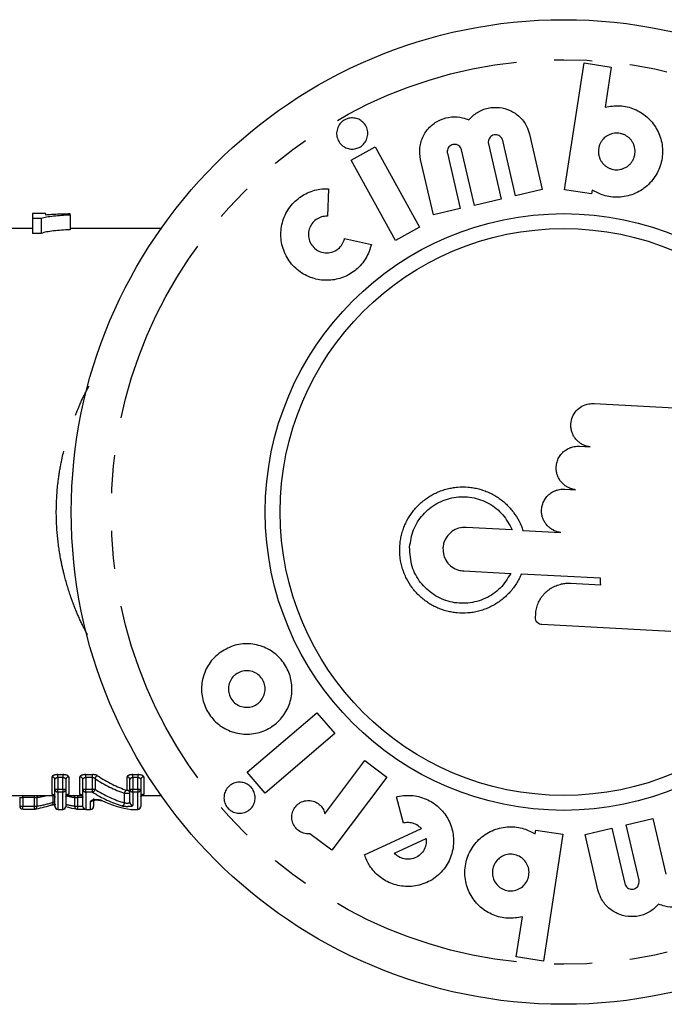
# Model space of a CAD drawing. Extents: x 166 to 236, y 94 to 276.
# Drawn here: x 198 to 220, y 94 to 127 of the extents above; entities that cross this region are included whole.
import ezdxf

# ---------------------------------------------------------------- set-up
doc = ezdxf.new("R2010")
doc.units = 0
doc.linetypes.add('PHANTOM', pattern=[12.7, 6.35, -1.27, 1.27, -1.27, 1.27, -1.27])
doc.layers.get('0').update_dxf_attribs({"linetype": 'CONTINUOUS'})

msp = doc.modelspace()

# ---------------------------------------------------------------- linework, layer by layer
at = {"color": 7, "linetype": 'CONTINUOUS'}
for p, q in [((216.661, 121.491), (217.319, 125.74)), ((217.319, 125.74), (218.229, 125.599)), ((218.229, 125.599), (218.022, 124.259)), ((215.023, 121.287), (214.594, 123.141)), ((215.491, 123.349), (215.921, 121.495)), ((209.516, 122.48), (210.323, 122.924)), ((210.323, 122.924), (211.805, 120.235)), ((213.647, 120.968), (213.218, 122.823)), ((214.115, 123.03), (214.545, 121.176)), ((210.998, 119.79), (209.516, 122.48)), ((212.271, 120.649), (211.841, 122.504)), ((212.739, 122.712), (213.169, 120.857)), ((208.761, 121.524), (208.722, 120.604)), ((215.921, 121.495), (215.023, 121.287)), ((217.572, 121.351), (216.661, 121.491)), ((217.592, 121.477), (217.572, 121.351)), ((214.545, 121.176), (213.647, 120.968)), ((213.169, 120.857), (212.271, 120.649)), ((199.291, 120.69), (198.843, 120.69)), ((198.843, 120.69), (198.843, 120.536)), ((198.843, 120.536), (199.131, 120.536)), ((198.843, 120.536), (198.843, 120.027)), ((199.131, 120.536), (199.131, 120.027)), ((199.291, 120.642), (199.291, 120.69)), ((200.099, 120.652), (200.099, 120.679)), ((200.099, 120.652), (200.099, 120.15)), ((198.843, 120.19), (197.721, 120.19)), ((203.147, 120.19), (200.099, 120.19)), ((211.805, 120.235), (210.998, 119.79)), ((199.131, 120.027), (198.843, 120.027)), ((209.296, 119.859), (210.196, 119.661)), ((217.654, 114.326), (221.024, 114.145)), ((216.878, 113.629), (216.879, 113.644)), ((217.163, 112.891), (217.524, 112.872)), ((216.387, 112.194), (216.388, 112.209)), ((216.673, 111.456), (217.034, 111.437)), ((215.897, 110.759), (215.898, 110.774)), ((214.912, 110.09), (213.368, 110.173)), ((215.271, 110.07), (216.543, 110.002)), ((212.592, 109.49), (212.592, 109.475)), ((213.289, 108.714), (214.862, 108.629)), ((217.867, 108.468), (215.217, 108.61)), ((216.869, 108.303), (217.879, 108.249)), ((215.693, 107.15), (215.699, 107.271)), ((220.222, 106.686), (215.905, 106.918)), ((206.034, 101.968), (208.371, 103.962)), ((208.371, 103.962), (208.969, 103.261)), ((208.969, 103.261), (206.632, 101.268)), ((208.633, 100.579), (209.972, 102.36)), ((209.972, 102.36), (210.709, 101.807)), ((199.593, 101.397), (199.593, 101.718)), ((199.952, 101.718), (199.952, 101.397)), ((200.527, 101.397), (200.527, 101.718)), ((202.106, 101.397), (202.106, 101.718)), ((202.465, 101.718), (202.465, 101.397)), ((206.632, 101.268), (206.034, 101.968)), ((210.709, 101.807), (208.863, 99.352)), ((199.593, 100.824), (199.593, 101.397)), ((199.952, 101.397), (199.952, 100.824)), ((200.527, 100.824), (200.527, 101.397)), ((202.106, 100.958), (202.106, 101.397)), ((202.465, 101.397), (202.465, 100.824)), ((198.147, 101.19), (199.568, 101.19)), ((198.41, 101.133), (198.41, 100.831)), ((199.954, 101.14), (199.952, 101.125)), ((199.978, 101.19), (200.501, 101.19)), ((200.886, 101.088), (200.886, 100.824)), ((202.466, 101.14), (202.465, 101.125)), ((202.49, 101.19), (203.147, 101.19)), ((211.264, 100.259), (211.033, 101.144)), ((198.51, 100.731), (198.901, 100.731)), ((199.693, 100.724), (199.852, 100.724)), ((200.342, 100.731), (200.588, 100.731)), ((200.627, 100.724), (200.786, 100.724)), ((202.129, 100.725), (202.144, 100.724)), ((202.144, 100.724), (202.365, 100.724)), ((218.73, 100.204), (219.628, 100.412)), ((219.628, 100.412), (220.057, 98.557)), ((209.964, 99.2), (211.875, 100.077)), ((215.683, 99.903), (215.703, 100.029)), ((215.703, 100.029), (216.613, 99.889)), ((217.354, 99.885), (218.251, 100.093)), ((218.251, 100.093), (218.681, 98.239)), ((219.16, 98.35), (218.73, 100.204)), ((208.863, 99.352), (208.126, 99.906)), ((210.963, 99.253), (212.028, 99.742)), ((216.613, 99.889), (215.956, 95.64)), ((217.783, 98.031), (217.354, 99.885)), ((215.046, 95.781), (215.253, 97.121)), ((215.956, 95.64), (215.046, 95.781))]:
    msp.add_line(p, q, dxfattribs=at)
at = {"color": 8, "linetype": 'PHANTOM'}
for p, q in [((199.493, 101.224), (199.493, 101.811)), ((199.693, 101.889), (199.852, 101.889)), ((199.693, 101.796), (199.693, 101.889)), ((199.852, 101.796), (199.693, 101.796)), ((199.693, 101.796), (199.693, 101.397)), ((199.852, 101.889), (199.852, 101.796)), ((199.852, 101.397), (199.852, 101.796)), ((200.052, 101.811), (200.052, 101.224)), ((200.427, 101.224), (200.427, 101.811)), ((200.627, 101.889), (200.848, 101.889)), ((200.627, 101.796), (200.627, 101.889)), ((200.848, 101.796), (200.627, 101.796)), ((200.627, 101.796), (200.627, 101.397)), ((200.848, 101.796), (200.848, 101.889)), ((200.848, 101.397), (200.848, 101.796)), ((200.935, 101.757), (200.935, 101.397)), ((202.006, 101.362), (202.006, 101.811)), ((202.206, 101.889), (202.365, 101.889)), ((202.206, 101.796), (202.206, 101.889)), ((202.365, 101.796), (202.206, 101.796)), ((202.206, 101.796), (202.206, 101.397)), ((202.365, 101.889), (202.365, 101.796)), ((202.365, 101.397), (202.365, 101.796)), ((202.565, 101.811), (202.565, 101.224)), ((199.593, 101.397), (199.693, 101.397)), ((199.693, 101.397), (199.852, 101.397)), ((199.693, 101.303), (199.693, 101.397)), ((199.852, 101.397), (199.952, 101.397)), ((199.852, 101.397), (199.852, 101.303)), ((200.527, 101.397), (200.627, 101.397)), ((200.627, 101.397), (200.848, 101.397)), ((200.627, 101.303), (200.627, 101.397)), ((200.848, 101.397), (200.935, 101.397)), ((200.848, 101.303), (200.848, 101.397)), ((202.106, 101.397), (202.206, 101.397)), ((202.206, 101.397), (202.365, 101.397)), ((202.206, 101.303), (202.206, 101.397)), ((202.365, 101.397), (202.465, 101.397)), ((202.365, 101.397), (202.365, 101.303)), ((198.51, 101.116), (198.51, 101.19)), ((198.901, 101.116), (198.51, 101.116)), ((198.51, 101.116), (198.51, 100.831)), ((198.901, 101.116), (198.901, 101.19)), ((198.901, 100.831), (198.901, 101.116)), ((198.988, 101.124), (198.988, 100.831)), ((199.534, 100.965), (199.534, 101.19)), ((199.852, 101.303), (199.693, 101.303)), ((199.693, 101.303), (199.693, 100.724)), ((199.852, 100.724), (199.852, 101.303)), ((200.255, 100.831), (200.255, 101.124)), ((200.342, 101.19), (200.342, 101.116)), ((200.527, 101.116), (200.342, 101.116)), ((200.342, 101.116), (200.342, 100.831)), ((200.848, 101.303), (200.627, 101.303)), ((200.627, 101.303), (200.627, 100.724)), ((200.786, 100.724), (200.786, 100.991)), ((201.92, 100.94), (201.92, 101.264)), ((201.92, 101.264), (202.106, 101.264)), ((202.365, 101.303), (202.206, 101.303)), ((202.206, 101.303), (202.206, 100.86)), ((202.365, 100.724), (202.365, 101.303)), ((198.41, 100.831), (198.51, 100.831)), ((198.51, 100.831), (198.901, 100.831)), ((198.51, 100.731), (198.51, 100.831)), ((198.901, 100.831), (198.988, 100.831)), ((198.901, 100.731), (198.901, 100.831)), ((199.693, 100.724), (199.852, 100.724)), ((199.693, 100.724), (199.693, 100.724)), ((199.852, 100.724), (199.852, 100.724)), ((200.255, 100.831), (200.342, 100.831)), ((200.342, 100.831), (200.527, 100.831)), ((200.342, 100.831), (200.342, 100.731)), ((200.627, 100.724), (200.786, 100.724)), ((200.627, 100.724), (200.627, 100.724)), ((200.786, 100.724), (200.786, 100.724)), ((202.144, 100.724), (202.365, 100.724)), ((202.144, 100.724), (202.144, 100.724)), ((202.365, 100.724), (202.365, 100.724))]:
    msp.add_line(p, q, dxfattribs=at)
at = {"color": 7, "linetype": 'CONTINUOUS', "flags": 128}
msp.add_lwpolyline([(199.447, 100.867), (199.465, 100.867), (199.48, 100.871)], dxfattribs=at)
at = {"color": 7, "linetype": 'CONTINUOUS'}
for radius in [16.5, 10, 9.5]:
    msp.add_circle((216.637, 110.69), radius, dxfattribs=at)
at = {"color": 8, "linetype": 'PHANTOM'}
msp.add_circle((216.637, 110.69), 15.159, dxfattribs=at)
for centre, radius, start, end in [((199.496, 101.714), 0.0969, 2.001, 91.8701), ((200.049, 101.714), 0.0969, 88.1299, 177.999), ((200.43, 101.714), 0.0969, 2.001, 91.8701), ((201.048, 101.738), 0.115, 103.5943, 170.6047), ((202.009, 101.714), 0.0969, 2.001, 91.8701), ((202.562, 101.714), 0.0969, 88.1299, 177.999), ((199.69, 101.401), 0.0971, 181.8699, 271.7552), ((199.855, 101.401), 0.0971, 268.2448, 358.1301), ((200.624, 101.401), 0.0971, 181.8699, 271.7552), ((200.822, 101.414), 0.114, 283.2449, 351.4478), ((202.024, 101.259), 0.105, 99.9892, 177.2698), ((202.007, 101.263), 0.0991, 0.5283, 90.5187), ((202.203, 101.401), 0.0971, 181.8699, 271.7552), ((202.368, 101.401), 0.0971, 268.2448, 358.1301), ((199.093, 101.129), 0.105, 144.3247, 182.8079), ((199.494, 101.124), 0.0998, 0.1036, 90.1032), ((200.052, 101.124), 0.0999, 89.908, 170.9748), ((200.15, 101.129), 0.105, 357.1892, 35.6682), ((200.427, 101.124), 0.0998, 0.1036, 90.1032), ((200.786, 101.092), 0.101, 269.7962, 317.621), ((202.565, 101.124), 0.0999, 89.908, 170.9748), ((198.897, 100.821), 0.0909, 282.3296, 6.2553), ((199.446, 100.953), 0.0892, 292.2521, 7.8267), ((199.693, 100.824), 0.0998, 180.0974, 270.0971), ((199.852, 100.824), 0.0998, 269.9029, 359.9026), ((200.345, 100.821), 0.0909, 173.7316, 257.6733), ((200.627, 100.824), 0.0998, 180.0974, 270.0971), ((200.786, 100.824), 0.0998, 269.9029, 359.9026), ((201.816, 100.944), 0.104, 279.5899, 357.8386), ((202.205, 100.959), 0.0992, 180.4959, 270.4875), ((202.365, 100.824), 0.0998, 269.9029, 359.9026)]:
    msp.add_arc(centre, radius, start, end, dxfattribs=at)
at = {"color": 7, "linetype": 'CONTINUOUS'}
for centre, radius, start, end in [((201.148, 101.09), 0.0735, 243.5298, 278.649), ((198.51, 100.831), 0.1, 180, 270), ((198.901, 100.831), 0.1, 270, 279.0689), ((199.693, 100.824), 0.1, 180, 270), ((199.852, 100.824), 0.1, 270, 0), ((200.342, 100.831), 0.1, 260.9462, 270), ((200.627, 100.824), 0.1, 180, 270), ((200.786, 100.824), 0.1, 270, 0), ((202.144, 100.824), 0.1, 261.9101, 270), ((202.365, 100.824), 0.1, 270, 0)]:
    msp.add_arc(centre, radius, start, end, dxfattribs=at)
at = {"color": 8, "linetype": 'PHANTOM'}
for centre, major_axis, ratio, start_param, end_param in [((202.976, 110.69), (0, 9.6), 0.580733, 2.766767, 2.951), ((203.062, 110.69), (0, 9.5), 0.586846, 2.766767, 2.951), ((202.917, 110.69), (0, 9.9), 0.580733, 2.789492, 2.967154), ((198.527, 110.69), (0, 9.6), 0.573651, 3.225357, 3.286056), ((200.716, 110.69), (0, 9.6), 0.574623, 3.006934, 3.057841), ((202.831, 110.69), (0, 10), 0.574925, 2.789492, 2.967154), ((198.47, 110.69), (0, 9.9), 0.573651, 3.232903, 3.330097), ((200.774, 110.69), (0, 9.9), 0.574623, 2.996689, 3.050282)]:
    msp.add_ellipse(centre, major_axis=major_axis, ratio=ratio, start_param=start_param, end_param=end_param, dxfattribs=at)
at = {"color": 7, "linetype": 'CONTINUOUS'}
for centre, ratio, start_param, end_param in [((202.616, 110.69), 0.574769, 2.885187, 3.059256), ((198.383, 110.69), 0.567914, 3.232903, 3.330097), ((200.86, 110.69), 0.568877, 2.981243, 3.050282)]:
    msp.add_ellipse(centre, major_axis=(0, 10), ratio=ratio, start_param=start_param, end_param=end_param, dxfattribs=at)
for points, knots in [([(213.457, 123.831), (213.547, 123.922), (213.729, 124.103), (214.097, 124.245), (214.483, 124.267), (214.854, 124.164), (215.172, 123.946), (215.394, 123.661), (215.462, 123.444), (215.491, 123.349)], [0, 0, 0, 0, 0.147082, 0.294445, 0.439125, 0.583277, 0.730412, 0.882814, 1, 1, 1, 1]), ([(218.022, 124.259), (218.187, 124.286), (218.517, 124.341), (219.014, 124.215), (219.444, 123.949), (219.768, 123.556), (219.95, 123.072), (219.963, 122.543), (219.793, 122.031), (219.456, 121.604), (218.995, 121.32), (218.478, 121.212), (217.987, 121.269), (217.715, 121.412), (217.592, 121.477)], [0, 0, 0, 0, 0.081118, 0.162294, 0.24317, 0.325407, 0.410326, 0.498186, 0.587993, 0.677791, 0.76555, 0.850231, 0.932269, 1, 1, 1, 1]), ([(209.25, 123.802), (209.299, 123.83), (209.397, 123.886), (209.567, 123.906), (209.734, 123.875), (209.886, 123.789), (210.005, 123.654), (210.074, 123.482), (210.078, 123.294), (210.017, 123.118), (209.903, 122.977), (209.754, 122.885), (209.587, 122.846), (209.418, 122.862), (209.259, 122.931), (209.129, 123.052), (209.043, 123.214), (209.018, 123.4), (209.06, 123.582), (209.147, 123.72), (209.222, 123.78), (209.25, 123.802)], [0, 0, 0, 0, 0.049962, 0.0999, 0.150606, 0.203578, 0.259196, 0.316768, 0.374611, 0.430773, 0.484125, 0.534966, 0.584674, 0.634933, 0.687121, 0.741916, 0.798997, 0.856974, 0.913866, 0.968147, 1, 1, 1, 1]), ([(211.841, 122.504), (211.824, 122.638), (211.79, 122.907), (211.916, 123.304), (212.16, 123.631), (212.495, 123.853), (212.873, 123.949), (213.205, 123.928), (213.389, 123.858), (213.457, 123.831)], [0, 0, 0, 0, 0.15968, 0.319565, 0.475939, 0.626247, 0.771739, 0.915712, 1, 1, 1, 1]), ([(214.594, 123.141), (214.585, 123.168), (214.566, 123.222), (214.506, 123.285), (214.43, 123.325), (214.346, 123.336), (214.265, 123.319), (214.195, 123.278), (214.141, 123.217), (214.11, 123.141), (214.106, 123.076), (214.113, 123.04), (214.115, 123.03)], [0, 0, 0, 0, 0.111826, 0.224408, 0.334615, 0.440609, 0.54316, 0.644495, 0.747169, 0.853125, 0.963046, 1, 1, 1, 1]), ([(218.055, 123.273), (218.083, 123.291), (218.14, 123.328), (218.235, 123.365), (218.335, 123.386), (218.437, 123.391), (218.539, 123.378), (218.635, 123.35), (218.726, 123.306), (218.808, 123.249), (218.879, 123.179), (218.939, 123.098), (218.985, 123.007), (219.016, 122.909), (219.03, 122.806), (219.026, 122.701), (219.005, 122.596), (218.965, 122.497), (218.908, 122.404), (218.836, 122.324), (218.751, 122.257), (218.657, 122.207), (218.556, 122.174), (218.454, 122.158), (218.35, 122.16), (218.251, 122.179), (218.156, 122.214), (218.069, 122.262), (217.991, 122.325), (217.924, 122.399), (217.869, 122.485), (217.829, 122.578), (217.804, 122.679), (217.797, 122.783), (217.807, 122.888), (217.836, 122.991), (217.882, 123.089), (217.939, 123.167), (217.997, 123.228), (218.036, 123.258), (218.055, 123.273)], [0, 0, 0, 0, 0.02577, 0.052271, 0.078047, 0.1046, 0.129876, 0.155899, 0.180976, 0.20676, 0.232221, 0.258377, 0.284639, 0.311615, 0.338786, 0.366709, 0.394512, 0.423118, 0.450966, 0.479656, 0.506912, 0.535014, 0.561322, 0.588445, 0.61391, 0.640137, 0.665224, 0.691028, 0.716323, 0.742314, 0.768298, 0.794986, 0.821876, 0.849503, 0.877152, 0.905587, 0.933496, 0.962235, 0.980988, 1, 1, 1, 1]), ([(213.218, 122.823), (213.208, 122.85), (213.19, 122.904), (213.129, 122.967), (213.052, 123.007), (212.968, 123.017), (212.886, 123), (212.817, 122.958), (212.764, 122.896), (212.734, 122.82), (212.73, 122.756), (212.737, 122.72), (212.739, 122.712)], [0, 0, 0, 0, 0.112469, 0.22567, 0.337044, 0.444368, 0.547792, 0.649214, 0.751207, 0.855993, 0.964704, 1, 1, 1, 1]), ([(210.196, 119.661), (210.145, 119.502), (210.043, 119.182), (209.701, 118.794), (209.264, 118.534), (208.766, 118.429), (208.259, 118.489), (207.79, 118.714), (207.414, 119.091), (207.184, 119.58), (207.135, 120.122), (207.273, 120.643), (207.572, 121.077), (207.986, 121.381), (208.403, 121.519), (208.664, 121.523), (208.761, 121.524)], [0, 0, 0, 0, 0.071297, 0.143295, 0.214239, 0.285173, 0.35761, 0.432479, 0.509779, 0.588453, 0.666704, 0.742835, 0.816174, 0.887398, 0.95807, 1, 1, 1, 1]), ([(199.131, 120.536), (199.157, 120.544), (199.183, 120.553), (199.244, 120.567), (199.278, 120.574), (199.382, 120.593), (199.461, 120.604), (199.628, 120.622), (199.716, 120.629), (199.902, 120.642), (200, 120.647), (200.099, 120.652)], [0, 0, 0, 0, 0.125, 0.125, 0.25, 0.25, 0.5, 0.5, 0.75, 0.75, 1, 1, 1, 1]), ([(200.099, 120.679), (200.025, 120.678), (199.951, 120.676), (199.809, 120.672), (199.74, 120.67), (199.603, 120.664), (199.537, 120.66), (199.409, 120.652), (199.349, 120.648), (199.291, 120.642)], [0, 0, 0, 0, 0.25, 0.25, 0.5, 0.5, 0.75, 0.75, 1, 1, 1, 1]), ([(208.722, 120.604), (208.655, 120.6), (208.52, 120.593), (208.335, 120.5), (208.189, 120.356), (208.099, 120.174), (208.072, 119.972), (208.111, 119.769), (208.218, 119.586), (208.383, 119.448), (208.587, 119.373), (208.804, 119.373), (209.004, 119.445), (209.164, 119.575), (209.259, 119.723), (209.286, 119.822), (209.296, 119.859)], [0, 0, 0, 0, 0.071975, 0.144573, 0.215791, 0.2865, 0.358348, 0.432498, 0.509218, 0.587689, 0.666229, 0.743035, 0.817139, 0.888878, 0.959598, 1, 1, 1, 1]), ([(200.099, 120.15), (200, 120.145), (199.902, 120.14), (199.716, 120.126), (199.627, 120.118), (199.46, 120.099), (199.382, 120.088), (199.278, 120.068), (199.244, 120.061), (199.183, 120.045), (199.157, 120.037), (199.131, 120.027)], [0, 0, 0, 0, 0.25, 0.25, 0.5, 0.5, 0.75, 0.75, 0.875, 0.875, 1, 1, 1, 1]), ([(216.879, 113.644), (216.891, 113.723), (216.915, 113.883), (217.05, 114.09), (217.241, 114.244), (217.454, 114.323), (217.595, 114.325), (217.654, 114.326)], [0, 0, 0, 0, 0.209788, 0.419571, 0.630873, 0.84735, 1, 1, 1, 1]), ([(217.524, 112.872), (217.504, 112.875), (217.463, 112.881), (217.402, 112.896), (217.343, 112.917), (217.285, 112.942), (217.23, 112.972), (217.178, 113.006), (217.129, 113.045), (217.083, 113.088), (217.027, 113.15), (216.979, 113.218), (216.942, 113.292), (216.91, 113.368), (216.889, 113.447), (216.88, 113.517), (216.877, 113.562), (216.876, 113.596), (216.877, 113.621), (216.878, 113.629)], [0, 0, 0, 0, 0.056159, 0.1127, 0.170461, 0.22865, 0.28481, 0.341365, 0.399164, 0.457394, 0.513213, 0.626792, 0.684704, 0.739656, 0.851512, 0.908564, 0.931355, 0.97707, 1, 1, 1, 1]), ([(216.388, 112.209), (216.39, 112.235), (216.394, 112.274), (216.404, 112.326), (216.417, 112.378), (216.439, 112.441), (216.474, 112.514), (216.516, 112.582), (216.566, 112.645), (216.613, 112.693), (216.654, 112.727), (216.697, 112.76), (216.754, 112.797), (216.815, 112.828), (216.866, 112.848), (216.919, 112.865), (216.988, 112.882), (217.075, 112.893), (217.134, 112.892), (217.163, 112.891)], [0, 0, 0, 0, 0.068637, 0.103231, 0.137303, 0.209461, 0.2781, 0.346738, 0.418871, 0.488046, 0.522903, 0.557245, 0.629804, 0.700722, 0.736465, 0.771666, 0.846181, 0.922558, 1, 1, 1, 1]), ([(217.034, 111.437), (217.013, 111.44), (216.972, 111.446), (216.912, 111.461), (216.852, 111.482), (216.794, 111.507), (216.739, 111.537), (216.687, 111.571), (216.638, 111.611), (216.592, 111.654), (216.536, 111.716), (216.488, 111.784), (216.451, 111.858), (216.42, 111.934), (216.398, 112.014), (216.39, 112.083), (216.387, 112.128), (216.386, 112.161), (216.387, 112.186), (216.387, 112.194)], [0, 0, 0, 0, 0.056277, 0.112938, 0.170821, 0.229132, 0.285411, 0.342085, 0.400007, 0.458361, 0.514276, 0.628056, 0.686074, 0.741042, 0.852937, 0.910013, 0.932445, 0.977435, 1, 1, 1, 1]), ([(211.146, 109.528), (211.15, 109.586), (211.159, 109.703), (211.191, 109.877), (211.238, 110.05), (211.298, 110.218), (211.398, 110.433), (211.524, 110.635), (211.674, 110.819), (211.839, 110.99), (212.025, 111.14), (212.228, 111.265), (212.387, 111.346), (212.554, 111.413), (212.727, 111.466), (212.904, 111.504), (213.14, 111.534), (213.379, 111.534), (213.615, 111.504), (213.79, 111.466), (213.96, 111.414), (214.128, 111.347), (214.289, 111.266), (214.491, 111.142), (214.677, 110.993), (214.841, 110.822), (214.992, 110.638), (215.12, 110.434), (215.206, 110.247), (215.247, 110.143), (215.263, 110.095), (215.271, 110.07)], [0, 0, 0, 0, 0.02976, 0.059723, 0.090338, 0.12118, 0.150941, 0.21147, 0.242306, 0.272207, 0.333001, 0.363966, 0.394181, 0.42461, 0.455716, 0.487057, 0.516924, 0.577662, 0.6086, 0.638662, 0.668938, 0.69989, 0.731075, 0.760777, 0.821176, 0.851942, 0.881894, 0.942815, 0.97386, 0.986921, 1, 1, 1, 1]), ([(215.898, 110.774), (215.9, 110.8), (215.903, 110.839), (215.913, 110.891), (215.927, 110.943), (215.948, 111.006), (215.983, 111.079), (216.025, 111.147), (216.075, 111.21), (216.123, 111.258), (216.163, 111.292), (216.206, 111.325), (216.263, 111.362), (216.325, 111.392), (216.375, 111.412), (216.428, 111.43), (216.497, 111.447), (216.584, 111.458), (216.643, 111.457), (216.673, 111.456)], [0, 0, 0, 0, 0.068587, 0.103156, 0.137203, 0.209309, 0.277899, 0.346487, 0.418568, 0.487697, 0.52253, 0.556849, 0.629358, 0.700257, 0.735991, 0.771183, 0.845674, 0.9223, 1, 1, 1, 1]), ([(211.476, 109.511), (211.506, 109.709), (211.567, 110.107), (211.902, 110.622), (212.375, 111.006), (212.954, 111.209), (213.568, 111.209), (214.141, 111.004), (214.628, 110.625), (214.817, 110.268), (214.912, 110.09)], [0, 0, 0, 0, 0.1244, 0.248805, 0.373766, 0.500116, 0.624955, 0.750672, 0.874816, 1, 1, 1, 1]), ([(216.543, 110.002), (216.523, 110.005), (216.482, 110.011), (216.421, 110.026), (216.362, 110.047), (216.304, 110.072), (216.249, 110.102), (216.197, 110.137), (216.147, 110.176), (216.101, 110.219), (216.045, 110.281), (215.998, 110.35), (215.96, 110.424), (215.929, 110.5), (215.908, 110.579), (215.899, 110.649), (215.896, 110.694), (215.896, 110.726), (215.897, 110.751), (215.897, 110.759)], [0, 0, 0, 0, 0.056318, 0.11302, 0.170946, 0.2293, 0.28562, 0.342335, 0.4003, 0.458697, 0.514646, 0.628495, 0.686549, 0.741522, 0.853429, 0.910512, 0.93282, 0.977561, 1, 1, 1, 1]), ([(213.368, 110.173), (213.283, 110.169), (213.114, 110.162), (212.883, 110.045), (212.706, 109.865), (212.613, 109.667), (212.598, 109.537), (212.592, 109.49)], [0, 0, 0, 0, 0.220345, 0.440808, 0.659257, 0.874705, 1, 1, 1, 1]), ([(215.217, 108.61), (215.193, 108.556), (215.145, 108.449), (215.056, 108.294), (214.954, 108.145), (214.84, 108.006), (214.674, 107.835), (214.486, 107.685), (214.282, 107.56), (214.122, 107.48), (213.955, 107.414), (213.782, 107.361), (213.605, 107.324), (213.368, 107.296), (213.13, 107.297), (212.894, 107.328), (212.719, 107.366), (212.549, 107.419), (212.381, 107.486), (212.221, 107.568), (212.019, 107.694), (211.835, 107.843), (211.67, 108.015), (211.52, 108.2), (211.394, 108.404), (211.295, 108.621), (211.215, 108.846), (211.163, 109.08), (211.145, 109.294), (211.142, 109.424), (211.145, 109.494), (211.146, 109.528)], [0, 0, 0, 0, 0.029676, 0.059562, 0.090105, 0.120873, 0.150548, 0.210892, 0.241631, 0.271502, 0.301583, 0.332334, 0.363318, 0.392842, 0.452883, 0.483466, 0.513191, 0.543127, 0.573732, 0.604569, 0.633933, 0.693643, 0.724058, 0.753675, 0.813916, 0.844616, 0.874154, 0.934258, 0.964898, 0.982428, 1, 1, 1, 1]), ([(214.862, 108.629), (214.755, 108.457), (214.541, 108.112), (214.025, 107.766), (213.436, 107.603), (212.824, 107.648), (212.264, 107.892), (211.819, 108.308), (211.51, 108.866), (211.488, 109.29), (211.476, 109.511)], [0, 0, 0, 0, 0.1240405, 0.2480438, 0.3724797, 0.495348, 0.6193358, 0.7417402, 0.8654216, 1, 1, 1, 1]), ([(212.592, 109.475), (212.595, 109.395), (212.602, 109.235), (212.713, 109.015), (212.885, 108.842), (213.088, 108.738), (213.23, 108.721), (213.289, 108.714)], [0, 0, 0, 0, 0.208482, 0.416965, 0.626895, 0.842596, 1, 1, 1, 1]), ([(215.699, 107.271), (215.702, 107.301), (215.706, 107.361), (215.723, 107.45), (215.746, 107.538), (215.778, 107.624), (215.828, 107.734), (215.893, 107.837), (215.97, 107.932), (216.034, 107.997), (216.102, 108.057), (216.176, 108.112), (216.255, 108.161), (216.337, 108.203), (216.424, 108.239), (216.514, 108.267), (216.618, 108.29), (216.737, 108.305), (216.825, 108.304), (216.869, 108.303)], [0, 0, 0, 0, 0.051655, 0.103664, 0.156802, 0.210336, 0.261993, 0.367056, 0.420576, 0.472538, 0.524847, 0.578246, 0.632018, 0.685095, 0.738538, 0.793135, 0.84813, 0.923547, 1, 1, 1, 1]), ([(217.879, 108.249), (217.878, 108.258), (217.876, 108.276), (217.873, 108.304), (217.871, 108.331), (217.869, 108.368), (217.867, 108.413), (217.867, 108.45), (217.867, 108.468)], [0, 0, 0, 0, 0.126382, 0.252797, 0.379179, 0.505594, 0.752677, 1, 1, 1, 1]), ([(215.905, 106.918), (215.88, 106.921), (215.829, 106.929), (215.764, 106.972), (215.716, 107.031), (215.693, 107.095), (215.693, 107.135), (215.693, 107.15)], [0, 0, 0, 0, 0.218367, 0.436847, 0.653588, 0.868565, 1, 1, 1, 1]), ([(205.096, 105.96), (205.247, 106.053), (205.548, 106.238), (206.086, 106.301), (206.606, 106.187), (207.052, 105.904), (207.371, 105.498), (207.537, 105.021), (207.541, 104.52), (207.383, 104.041), (207.074, 103.632), (206.636, 103.342), (206.118, 103.216), (205.585, 103.274), (205.109, 103.51), (204.747, 103.883), (204.533, 104.343), (204.478, 104.842), (204.587, 105.33), (204.812, 105.713), (205.017, 105.891), (205.096, 105.96)], [0, 0, 0, 0, 0.05647, 0.112959, 0.168789, 0.222863, 0.27507, 0.326135, 0.377199, 0.429339, 0.483214, 0.538815, 0.595385, 0.651643, 0.706385, 0.759142, 0.810403, 0.861278, 0.912966, 0.966308, 1, 1, 1, 1]), ([(205.646, 105.247), (205.708, 105.285), (205.83, 105.359), (206.048, 105.383), (206.259, 105.336), (206.44, 105.221), (206.568, 105.056), (206.634, 104.862), (206.635, 104.659), (206.57, 104.465), (206.444, 104.299), (206.266, 104.183), (206.055, 104.132), (205.839, 104.157), (205.647, 104.253), (205.501, 104.405), (205.415, 104.592), (205.394, 104.795), (205.439, 104.993), (205.531, 105.148), (205.614, 105.219), (205.646, 105.247)], [0, 0, 0, 0, 0.056468, 0.112954, 0.168781, 0.222845, 0.27503, 0.326073, 0.377131, 0.429292, 0.483208, 0.538847, 0.595424, 0.651651, 0.706345, 0.759071, 0.810334, 0.861234, 0.91295, 0.966307, 1, 1, 1, 1]), ([(205.429, 101.503), (205.479, 101.539), (205.578, 101.611), (205.764, 101.646), (205.947, 101.619), (206.106, 101.532), (206.223, 101.403), (206.292, 101.246), (206.307, 101.076), (206.268, 100.908), (206.172, 100.757), (206.028, 100.643), (205.849, 100.586), (205.662, 100.594), (205.493, 100.664), (205.362, 100.782), (205.279, 100.932), (205.246, 101.099), (205.269, 101.269), (205.336, 101.408), (205.403, 101.476), (205.429, 101.503)], [0, 0, 0, 0, 0.057366, 0.11478, 0.170685, 0.223777, 0.274469, 0.324187, 0.374598, 0.42702, 0.482047, 0.539257, 0.597186, 0.653861, 0.707867, 0.759165, 0.808965, 0.85897, 0.910676, 0.964935, 1, 1, 1, 1]), ([(199.527, 101.217), (199.527, 101.217), (199.527, 101.217), (199.534, 101.215), (199.548, 101.208), (199.569, 101.193), (199.586, 101.165), (199.595, 101.141), (199.593, 101.127), (199.592, 101.125)], [0, 0, 0, 0, 0.090019, 0.187299, 0.302023, 0.503023, 0.724225, 0.964774, 1, 1, 1, 1]), ([(199.954, 101.14), (199.956, 101.15), (199.961, 101.17), (199.978, 101.192), (199.995, 101.206), (200.008, 101.213), (200.016, 101.216), (200.019, 101.217), (200.019, 101.217), (200.019, 101.217)], [0, 0, 0, 0, 0.236016, 0.440119, 0.610983, 0.746917, 0.851094, 0.951968, 1, 1, 1, 1]), ([(200.46, 101.217), (200.46, 101.217), (200.46, 101.217), (200.467, 101.215), (200.481, 101.208), (200.502, 101.193), (200.519, 101.165), (200.528, 101.141), (200.526, 101.127), (200.526, 101.125)], [0, 0, 0, 0, 0.090019, 0.187299, 0.302023, 0.503023, 0.724225, 0.964774, 1, 1, 1, 1]), ([(200.853, 101.022), (200.854, 101.022), (200.854, 101.023), (200.865, 101.027), (200.888, 101.033), (200.926, 101.038), (200.976, 101.041), (201.03, 101.04), (201.076, 101.034), (201.105, 101.027), (201.117, 101.023), (201.118, 101.022), (201.118, 101.022)], [0, 0, 0, 0, 0.049486, 0.123731, 0.221974, 0.340527, 0.475374, 0.617315, 0.759398, 0.873052, 0.957582, 1, 1, 1, 1]), ([(202.467, 101.14), (202.469, 101.15), (202.474, 101.17), (202.491, 101.192), (202.507, 101.206), (202.521, 101.213), (202.529, 101.216), (202.532, 101.217), (202.532, 101.217), (202.532, 101.217)], [0, 0, 0, 0, 0.236016, 0.440119, 0.610983, 0.746917, 0.851094, 0.951968, 1, 1, 1, 1]), ([(208.126, 99.906), (208.106, 99.905), (208.023, 99.902), (207.877, 99.934), (207.715, 100.033), (207.597, 100.175), (207.531, 100.346), (207.523, 100.53), (207.575, 100.712), (207.688, 100.869), (207.851, 100.982), (208.044, 101.031), (208.24, 101.011), (208.413, 100.928), (208.545, 100.798), (208.61, 100.672), (208.628, 100.597), (208.633, 100.579)], [0, 0, 0, 0, 0.023979, 0.09875, 0.170328, 0.239983, 0.309681, 0.381239, 0.45574, 0.533129, 0.612082, 0.690418, 0.76616, 0.838629, 0.90871, 0.978222, 1, 1, 1, 1]), ([(211.033, 101.144), (211.046, 101.147), (211.228, 101.192), (211.592, 101.213), (212.091, 101.069), (212.508, 100.775), (212.806, 100.367), (212.96, 99.883), (212.947, 99.365), (212.76, 98.87), (212.41, 98.461), (211.938, 98.195), (211.41, 98.107), (210.893, 98.2), (210.449, 98.451), (210.126, 98.801), (210.014, 99.076), (209.964, 99.2)], [0, 0, 0, 0, 0.005861, 0.079108, 0.149816, 0.218953, 0.288068, 0.358631, 0.43155, 0.506827, 0.583442, 0.659658, 0.733825, 0.805288, 0.874697, 0.94356, 1, 1, 1, 1]), ([(199.48, 100.871), (199.481, 100.871), (199.485, 100.873), (199.505, 100.877), (199.539, 100.881), (199.581, 100.885), (199.609, 100.885), (199.62, 100.885)], [0, 0, 0, 0, 0.106719, 0.297055, 0.538625, 0.830116, 1, 1, 1, 1]), ([(211.875, 100.077), (211.825, 100.122), (211.727, 100.213), (211.533, 100.279), (211.374, 100.284), (211.287, 100.265), (211.264, 100.259)], [0, 0, 0, 0, 0.297671, 0.595794, 0.892999, 1, 1, 1, 1]), ([(215.253, 97.121), (215.088, 97.094), (214.758, 97.039), (214.26, 97.165), (213.831, 97.431), (213.507, 97.824), (213.325, 98.308), (213.312, 98.837), (213.482, 99.349), (213.819, 99.776), (214.28, 100.06), (214.797, 100.168), (215.288, 100.111), (215.56, 99.968), (215.683, 99.903)], [0, 0, 0, 0, 0.081118, 0.162294, 0.24317, 0.325407, 0.410326, 0.498186, 0.587993, 0.677791, 0.76555, 0.850231, 0.932269, 1, 1, 1, 1]), ([(212.028, 99.742), (212.03, 99.67), (212.033, 99.527), (211.946, 99.328), (211.801, 99.168), (211.607, 99.067), (211.394, 99.039), (211.189, 99.084), (211.046, 99.168), (210.982, 99.235), (210.963, 99.253)], [0, 0, 0, 0, 0.1387, 0.277456, 0.417833, 0.557097, 0.692384, 0.82278, 0.949688, 1, 1, 1, 1]), ([(214.476, 99.084), (214.533, 99.122), (214.646, 99.196), (214.853, 99.231), (215.056, 99.2), (215.237, 99.106), (215.377, 98.959), (215.464, 98.772), (215.486, 98.563), (215.435, 98.354), (215.315, 98.173), (215.14, 98.045), (214.935, 97.984), (214.728, 97.995), (214.538, 98.071), (214.384, 98.202), (214.279, 98.378), (214.235, 98.583), (214.264, 98.794), (214.352, 98.969), (214.44, 99.051), (214.476, 99.084)], [0, 0, 0, 0, 0.052539, 0.105127, 0.156609, 0.207484, 0.258932, 0.311878, 0.366674, 0.422919, 0.479523, 0.535147, 0.588894, 0.640793, 0.691704, 0.742836, 0.795253, 0.849508, 0.90542, 0.96206, 1, 1, 1, 1]), ([(221.433, 98.876), (221.451, 98.742), (221.485, 98.473), (221.358, 98.076), (221.115, 97.749), (220.78, 97.527), (220.401, 97.431), (220.069, 97.452), (219.886, 97.522), (219.818, 97.549)], [0, 0, 0, 0, 0.15968, 0.319565, 0.475939, 0.626247, 0.771739, 0.915712, 1, 1, 1, 1]), ([(218.681, 98.239), (218.69, 98.212), (218.708, 98.158), (218.769, 98.095), (218.845, 98.055), (218.929, 98.044), (219.01, 98.061), (219.08, 98.102), (219.133, 98.163), (219.164, 98.239), (219.168, 98.304), (219.161, 98.34), (219.16, 98.35)], [0, 0, 0, 0, 0.1118258, 0.2244076, 0.3346154, 0.4406089, 0.5431598, 0.6444949, 0.747169, 0.8531252, 0.9630461, 1, 1, 1, 1]), ([(219.818, 97.549), (219.727, 97.458), (219.546, 97.277), (219.178, 97.135), (218.792, 97.113), (218.421, 97.216), (218.102, 97.434), (217.881, 97.719), (217.813, 97.936), (217.783, 98.031)], [0, 0, 0, 0, 0.147082, 0.294445, 0.439125, 0.583277, 0.730412, 0.882814, 1, 1, 1, 1])]:
    msp.add_open_spline(points, degree=3, knots=knots, dxfattribs=at)
at = {"color": 8, "linetype": 'PHANTOM'}
for points, knots in [([(200.683, 106.573), (200.642, 106.648), (200.504, 106.901), (200.319, 107.326), (200.089, 107.924), (199.911, 108.518), (199.754, 109.233), (199.656, 109.96), (199.623, 110.832), (199.678, 111.639), (199.818, 112.492), (200.037, 113.329), (200.342, 114.119), (200.581, 114.637), (200.706, 114.859), (200.73, 114.903)], [0, 0, 0, 0, 0.031491, 0.105354, 0.164808, 0.257073, 0.319076, 0.413875, 0.503745, 0.610825, 0.683867, 0.79578, 0.906517, 0.981461, 1, 1, 1, 1]), ([(199.693, 101.889), (199.639, 101.889), (199.586, 101.88), (199.513, 101.85), (199.493, 101.83), (199.493, 101.811)], [0, 0, 0, 0, 0.5, 0.5, 1, 1, 1, 1]), ([(199.593, 101.718), (199.593, 101.727), (199.595, 101.736), (199.6, 101.745), (199.604, 101.753), (199.61, 101.762), (199.618, 101.769), (199.626, 101.776), (199.635, 101.782), (199.646, 101.787), (199.654, 101.79), (199.663, 101.793), (199.672, 101.794), (199.674, 101.795), (199.676, 101.795), (199.679, 101.795), (199.683, 101.796), (199.688, 101.796), (199.693, 101.796)], [0, 0, 0, 0, 0.0000446875, 0.0000446875, 0.0000446875, 0.0000883259, 0.0000883259, 0.0000883259, 0.0001284305, 0.0001284305, 0.0001284305, 0.000156435, 0.000156435, 0.000156435, 0.0001634467, 0.0001634467, 0.0001634467, 0.0001780737, 0.0001780737, 0.0001780737, 0.0001780737]), ([(200.052, 101.811), (200.052, 101.83), (200.032, 101.85), (199.96, 101.88), (199.907, 101.889), (199.852, 101.889)], [0, 0, 0, 0, 0.5, 0.5, 1, 1, 1, 1]), ([(199.852, 101.796), (199.862, 101.796), (199.871, 101.795), (199.88, 101.793), (199.881, 101.793), (199.882, 101.793), (199.884, 101.792), (199.894, 101.79), (199.903, 101.785), (199.911, 101.781), (199.92, 101.776), (199.928, 101.769), (199.934, 101.763), (199.94, 101.756), (199.945, 101.748), (199.948, 101.74), (199.951, 101.732), (199.952, 101.725), (199.952, 101.718)], [0, 0, 0, 0, 0.000028247, 0.000028247, 0.000028247, 0.0000319905, 0.0000319905, 0.0000319905, 0.0000653123, 0.0000653123, 0.0000653123, 0.0001015177, 0.0001015177, 0.0001015177, 0.0001418967, 0.0001418967, 0.0001418967, 0.00017806, 0.00017806, 0.00017806, 0.00017806]), ([(200.627, 101.889), (200.572, 101.889), (200.52, 101.88), (200.447, 101.85), (200.427, 101.83), (200.427, 101.811)], [0, 0, 0, 0, 0.5, 0.5, 1, 1, 1, 1]), ([(200.527, 101.718), (200.527, 101.727), (200.529, 101.736), (200.533, 101.745), (200.537, 101.753), (200.543, 101.762), (200.552, 101.769), (200.559, 101.776), (200.569, 101.782), (200.58, 101.787), (200.587, 101.79), (200.596, 101.793), (200.605, 101.794), (200.607, 101.795), (200.61, 101.795), (200.612, 101.795), (200.617, 101.796), (200.622, 101.796), (200.627, 101.796)], [0, 0, 0, 0, 0.0000446875, 0.0000446875, 0.0000446875, 0.0000883259, 0.0000883259, 0.0000883259, 0.0001284305, 0.0001284305, 0.0001284305, 0.000156435, 0.000156435, 0.000156435, 0.0001634467, 0.0001634467, 0.0001634467, 0.0001780737, 0.0001780737, 0.0001780737, 0.0001780737]), ([(200.848, 101.796), (200.858, 101.796), (200.867, 101.795), (200.876, 101.793), (200.877, 101.793), (200.878, 101.793), (200.88, 101.792), (200.89, 101.79), (200.899, 101.785), (200.907, 101.781), (200.916, 101.776), (200.924, 101.769), (200.93, 101.763), (200.931, 101.761), (200.933, 101.759), (200.935, 101.757)], [0, 0, 0, 0, 0.000028247, 0.000028247, 0.000028247, 0.0000319905, 0.0000319905, 0.0000319905, 0.0000653123, 0.0000653123, 0.0000653123, 0.0001015177, 0.0001015177, 0.0001015177, 0.0001129087, 0.0001129087, 0.0001129087, 0.0001129087]), ([(202.206, 101.889), (202.152, 101.889), (202.099, 101.88), (202.026, 101.85), (202.006, 101.83), (202.006, 101.811)], [0, 0, 0, 0, 0.5, 0.5, 1, 1, 1, 1]), ([(202.106, 101.718), (202.106, 101.727), (202.108, 101.736), (202.112, 101.745), (202.117, 101.753), (202.123, 101.762), (202.131, 101.769), (202.139, 101.776), (202.148, 101.782), (202.159, 101.787), (202.167, 101.79), (202.175, 101.793), (202.184, 101.794), (202.187, 101.795), (202.189, 101.795), (202.191, 101.795), (202.196, 101.796), (202.201, 101.796), (202.206, 101.796)], [0, 0, 0, 0, 0.0000446875, 0.0000446875, 0.0000446875, 0.0000883259, 0.0000883259, 0.0000883259, 0.0001284305, 0.0001284305, 0.0001284305, 0.000156435, 0.000156435, 0.000156435, 0.0001634467, 0.0001634467, 0.0001634467, 0.0001780737, 0.0001780737, 0.0001780737, 0.0001780737]), ([(202.565, 101.811), (202.565, 101.83), (202.545, 101.85), (202.472, 101.88), (202.42, 101.889), (202.365, 101.889)], [0, 0, 0, 0, 0.5, 0.5, 1, 1, 1, 1]), ([(202.365, 101.796), (202.375, 101.796), (202.384, 101.795), (202.393, 101.793), (202.394, 101.793), (202.395, 101.793), (202.396, 101.792), (202.407, 101.79), (202.416, 101.785), (202.424, 101.781), (202.433, 101.776), (202.44, 101.769), (202.446, 101.763), (202.453, 101.756), (202.458, 101.748), (202.461, 101.74), (202.464, 101.732), (202.465, 101.725), (202.465, 101.718)], [0, 0, 0, 0, 0.000028247, 0.000028247, 0.000028247, 0.0000319905, 0.0000319905, 0.0000319905, 0.0000653123, 0.0000653123, 0.0000653123, 0.0001015177, 0.0001015177, 0.0001015177, 0.0001418967, 0.0001418967, 0.0001418967, 0.00017806, 0.00017806, 0.00017806, 0.00017806]), ([(198.412, 101.133), (198.411, 101.132), (198.41, 101.129), (198.419, 101.124), (198.439, 101.12), (198.467, 101.117), (198.492, 101.116), (198.507, 101.116), (198.51, 101.116)], [0, 0, 0, 0, 0.072808, 0.290411, 0.506576, 0.721163, 0.934597, 1, 1, 1, 1]), ([(198.901, 101.116), (198.912, 101.116), (198.924, 101.116), (198.934, 101.117), (198.945, 101.117), (198.955, 101.118), (198.963, 101.119), (198.972, 101.12), (198.98, 101.122), (198.986, 101.123), (198.986, 101.123), (198.987, 101.123), (198.988, 101.124)], [0, 0, 0, 0, 0.0000335124, 0.0000335124, 0.0000335124, 0.0000670825, 0.0000670825, 0.0000670825, 0.0001007951, 0.0001007951, 0.0001007951, 0.0001048418, 0.0001048418, 0.0001048418, 0.0001048418]), ([(199.493, 101.224), (199.495, 101.223), (199.497, 101.22), (199.51, 101.217), (199.526, 101.216), (199.527, 101.216)], [0, 0, 0, 0, 0.38348, 0.95902, 1, 1, 1, 1]), ([(199.534, 100.965), (199.536, 100.966), (199.543, 100.971), (199.561, 100.978), (199.581, 100.983), (199.593, 100.983), (199.593, 100.983)], [0, 0, 0, 0, 0.123461, 0.557818, 0.980506, 1, 1, 1, 1]), ([(200.019, 101.216), (200.027, 101.217), (200.048, 101.219), (200.051, 101.222), (200.052, 101.224)], [0, 0, 0, 0, 0.402786, 1, 1, 1, 1]), ([(200.255, 101.124), (200.261, 101.122), (200.268, 101.121), (200.276, 101.119), (200.285, 101.118), (200.295, 101.117), (200.305, 101.117), (200.317, 101.116), (200.329, 101.116), (200.342, 101.116)], [0, 0, 0, 0, 0.0000338105, 0.0000338105, 0.0000338105, 0.0000675105, 0.0000675105, 0.0000675105, 0.0001049056, 0.0001049056, 0.0001049056, 0.0001049056]), ([(200.427, 101.224), (200.428, 101.223), (200.431, 101.22), (200.443, 101.217), (200.459, 101.216), (200.46, 101.216)], [0, 0, 0, 0, 0.38348, 0.95902, 1, 1, 1, 1]), ([(201.159, 101.017), (201.137, 101.027), (201.103, 101.035), (201.021, 101.044), (200.974, 101.045), (200.889, 101.038), (200.851, 101.031), (200.8, 101.013), (200.786, 101.002), (200.786, 100.991)], [0, 0, 0, 0, 0.25, 0.25, 0.5, 0.5, 0.75, 0.75, 1, 1, 1, 1]), ([(202.532, 101.216), (202.54, 101.217), (202.561, 101.219), (202.563, 101.222), (202.565, 101.224)], [0, 0, 0, 0, 0.402786, 1, 1, 1, 1]), ([(201.833, 100.842), (201.855, 100.835), (201.89, 100.83), (201.971, 100.824), (202.017, 100.824), (202.102, 100.828), (202.14, 100.832), (202.192, 100.844), (202.206, 100.852), (202.206, 100.86)], [0, 0, 0, 0, 0.25, 0.25, 0.5, 0.5, 0.75, 0.75, 1, 1, 1, 1]), ([(202.106, 100.958), (202.106, 100.954), (202.104, 100.95), (202.1, 100.946), (202.097, 100.942), (202.091, 100.939), (202.084, 100.936), (202.077, 100.933), (202.068, 100.93), (202.058, 100.928), (202.048, 100.926), (202.038, 100.925), (202.027, 100.924), (202.016, 100.923), (202.004, 100.923), (201.993, 100.923), (201.982, 100.924), (201.972, 100.925), (201.962, 100.927), (201.952, 100.928), (201.943, 100.931), (201.935, 100.933), (201.929, 100.935), (201.924, 100.938), (201.92, 100.94)], [0, 0, 0, 0, 0.0000361159, 0.0000361159, 0.0000361159, 0.0000718416, 0.0000718416, 0.0000718416, 0.000106715, 0.000106715, 0.000106715, 0.0001406415, 0.0001406415, 0.0001406415, 0.00017398, 0.00017398, 0.00017398, 0.0002072523, 0.0002072523, 0.0002072523, 0.000240974, 0.000240974, 0.000240974, 0.0002669282, 0.0002669282, 0.0002669282, 0.0002669282])]:
    msp.add_open_spline(points, degree=3, knots=knots, dxfattribs=at)
msp.add_open_spline([(201.021, 101.85), (200.987, 101.873), (200.92, 101.889), (200.848, 101.889)], degree=3, dxfattribs=at)

doc.saveas('drawing.dxf')
